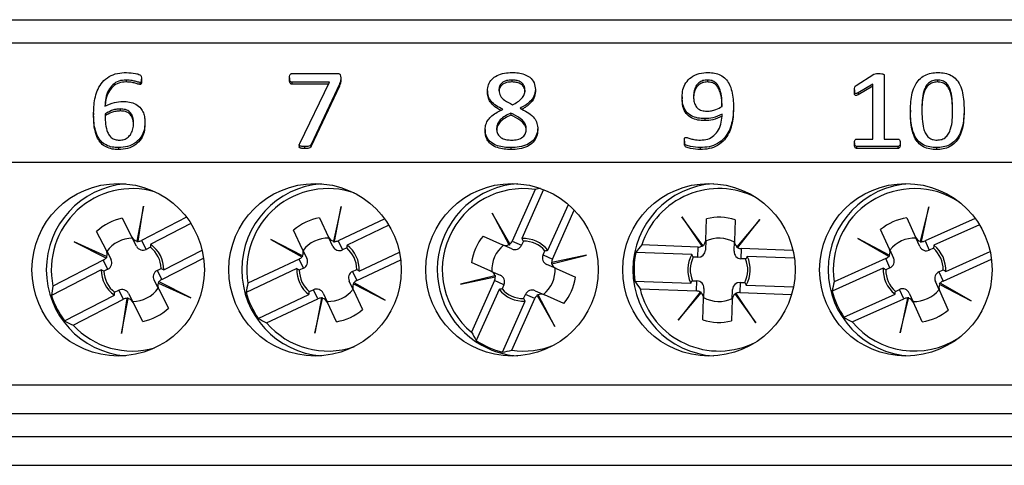
# Model space of a CAD drawing. Units: millimetres. Extents: x 71 to 1645, y 88 to 1372.
# Drawn here: x 1075 to 1109, y 851 to 867 of the extents above; entities that cross this region are included whole.
import ezdxf

# ---------------------------------------------------------------- set-up
doc = ezdxf.new("R2010")
doc.units = ezdxf.units.MM

msp = doc.modelspace()

# ---------------------------------------------------------------- linework, layer by layer
at = {"color": 7, "linetype": 'Continuous', "lineweight": 25}
for p, q in [((1060.398, 866.674), (1130.348, 866.674)), ((1037.298, 865.874), (1153.448, 865.874)), ((1078.524, 864.576), (1078.524, 864.507)), ((1079.003, 864.487), (1079.003, 864.419)), ((1079.062, 864.533), (1079.062, 864.601)), ((1084.204, 864.651), (1084.204, 864.583)), ((1084.285, 864.8), (1085.881, 864.8)), ((1085.6, 864.501), (1084.285, 864.501)), ((1084.285, 864.501), (1084.285, 864.433)), ((1084.562, 862.362), (1085.6, 864.501)), ((1085.991, 864.653), (1085.991, 864.585)), ((1091.946, 864.576), (1091.946, 864.507)), ((1098.743, 864.576), (1098.743, 864.507)), ((1103.921, 864.386), (1104.53, 864.775)), ((1104.893, 864.745), (1104.893, 862.524)), ((1106.745, 864.576), (1106.745, 864.507)), ((1085.567, 864.433), (1084.285, 864.433)), ((1085.943, 864.43), (1084.956, 862.338)), ((1085.943, 864.362), (1084.956, 862.27)), ((1085.943, 864.43), (1085.943, 864.362)), ((1091.094, 864.198), (1091.094, 864.13)), ((1092.762, 864.247), (1092.762, 864.178)), ((1103.861, 864.234), (1103.861, 864.166)), ((1104.496, 864.426), (1103.986, 864.128)), ((1104.496, 864.358), (1103.986, 864.06)), ((1103.986, 864.128), (1103.986, 864.06)), ((1104.496, 862.524), (1104.496, 864.426)), ((1097.865, 863.99), (1097.865, 863.922)), ((1078.323, 863.568), (1078.323, 863.5)), ((1099.651, 863.631), (1099.651, 863.563)), ((1105.807, 863.525), (1105.807, 863.457)), ((1107.673, 863.537), (1107.673, 863.468)), ((1077.394, 863.438), (1077.394, 863.369)), ((1091.904, 863.427), (1091.904, 863.359)), ((1098.651, 863.232), (1098.651, 863.164)), ((1079.181, 863.09), (1079.181, 863.021)), ((1091.015, 862.855), (1091.015, 862.786)), ((1092.841, 862.914), (1092.841, 862.845)), ((1097.944, 862.451), (1097.944, 862.382)), ((1103.935, 862.524), (1104.496, 862.524)), ((1104.893, 862.524), (1105.375, 862.524)), ((1078.258, 862.225), (1078.258, 862.157)), ((1084.547, 862.316), (1084.547, 862.247)), ((1084.734, 862.262), (1084.734, 862.194)), ((1084.956, 862.338), (1084.956, 862.27)), ((1091.907, 862.225), (1091.907, 862.157)), ((1098.493, 862.225), (1098.493, 862.157)), ((1103.861, 862.391), (1103.861, 862.323)), ((1105.373, 862.262), (1103.937, 862.262)), ((1103.937, 862.262), (1103.937, 862.194)), ((1105.373, 862.194), (1103.937, 862.194)), ((1105.373, 862.262), (1105.373, 862.194)), ((1105.449, 862.391), (1105.449, 862.323)), ((1106.712, 862.225), (1106.712, 862.157)), ((1037.298, 861.724), (1153.448, 861.724)), ((1092.758, 860.769), (1091.955, 858.971)), ((1093.046, 860.766), (1092.285, 859.061)), ((1079.13, 860.191), (1078.899, 858.976)), ((1078.941, 858.97), (1079.13, 860.191)), ((1086.01, 860.176), (1085.735, 858.969)), ((1085.777, 858.962), (1086.01, 860.176)), ((1093.198, 858.653), (1093.908, 860.245)), ((1093.352, 858.348), (1094.112, 860.052)), ((1106.447, 860.168), (1106.151, 858.966)), ((1106.194, 858.958), (1106.447, 860.168)), ((1078.388, 859.766), (1078.727, 859.108)), ((1080.628, 859.8), (1079.065, 858.997)), ((1085.253, 859.778), (1085.568, 859.108)), ((1087.52, 859.744), (1085.902, 858.985)), ((1091.876, 858.872), (1091.258, 859.943)), ((1091.258, 859.943), (1091.839, 858.85)), ((1098.586, 858.817), (1097.861, 859.82)), ((1097.861, 859.82), (1098.55, 858.794)), ((1098.686, 859.01), (1098.713, 859.75)), ((1099.712, 859.713), (1099.685, 858.973)), ((1100.567, 859.72), (1099.77, 858.773)), ((1099.804, 858.747), (1100.567, 859.72)), ((1105.683, 859.783), (1105.987, 859.108)), ((1108.058, 859.76), (1106.319, 858.979)), ((1080.781, 859.582), (1079.379, 858.861)), ((1084.662, 858.684), (1084.348, 859.353)), ((1087.668, 859.522), (1086.21, 858.837)), ((1105.074, 858.698), (1104.771, 859.373)), ((1108.208, 859.538), (1106.625, 858.826)), ((1077.837, 858.651), (1077.499, 859.309)), ((1078.888, 858.795), (1078.727, 859.108)), ((1079.065, 858.997), (1079.226, 858.683)), ((1084.663, 858.466), (1083.558, 859.025)), ((1083.558, 859.025), (1084.641, 858.429)), ((1085.718, 858.789), (1085.568, 859.108)), ((1090.946, 859.147), (1091.622, 858.846)), ((1098.686, 859.01), (1098.673, 858.658)), ((1105.071, 858.481), (1103.976, 859.058)), ((1103.976, 859.058), (1105.049, 858.444)), ((1106.131, 858.786), (1105.987, 859.108)), ((1077.846, 858.434), (1076.722, 858.953)), ((1076.722, 858.953), (1077.825, 858.396)), ((1077.837, 858.651), (1077.999, 858.338)), ((1078.899, 858.976), (1078.896, 858.962)), ((1078.939, 858.955), (1078.941, 858.97)), ((1079.37, 858.757), (1079.226, 858.683)), ((1079.836, 857.971), (1081.169, 858.657)), ((1084.662, 858.684), (1084.812, 858.364)), ((1085.735, 858.969), (1085.732, 858.956)), ((1085.774, 858.947), (1085.777, 858.962)), ((1085.902, 858.985), (1086.052, 858.666)), ((1086.198, 858.734), (1086.052, 858.666)), ((1091.944, 858.702), (1091.622, 858.846)), ((1091.839, 858.85), (1091.845, 858.838)), ((1091.883, 858.859), (1091.876, 858.872)), ((1091.955, 858.971), (1092.277, 858.827)), ((1092.343, 858.974), (1092.277, 858.827)), ((1098.427, 858.766), (1096.458, 858.838)), ((1098.414, 858.413), (1098.427, 858.766)), ((1098.55, 858.794), (1098.559, 858.781)), ((1098.594, 858.806), (1098.586, 858.817)), ((1099.672, 858.621), (1099.685, 858.973)), ((1099.77, 858.773), (1099.761, 858.763)), ((1099.795, 858.736), (1099.804, 858.747)), ((1099.925, 858.71), (1099.912, 858.358)), ((1101.722, 858.644), (1099.925, 858.71)), ((1105.074, 858.698), (1105.219, 858.376)), ((1106.151, 858.966), (1106.148, 858.953)), ((1106.191, 858.943), (1106.194, 858.958)), ((1106.319, 858.979), (1106.463, 858.657)), ((1106.61, 858.723), (1106.463, 858.657)), ((1077.731, 858.311), (1075.98, 857.41)), ((1077.892, 857.997), (1077.731, 858.311)), ((1077.825, 858.396), (1077.839, 858.389)), ((1077.858, 858.428), (1077.846, 858.434)), ((1079.764, 857.637), (1081.219, 858.385)), ((1084.544, 858.347), (1082.761, 857.51)), ((1084.694, 858.028), (1084.544, 858.347)), ((1084.641, 858.429), (1084.654, 858.422)), ((1084.675, 858.46), (1084.663, 858.466)), ((1086.552, 857.601), (1088.078, 858.317)), ((1086.635, 857.932), (1088.034, 858.589)), ((1093.029, 858.491), (1093.095, 858.639)), ((1093.029, 858.491), (1093.352, 858.348)), ((1094.541, 858.479), (1093.331, 858.223)), ((1093.339, 858.18), (1094.541, 858.479)), ((1098.2, 858.509), (1096.255, 858.581)), ((1098.414, 858.413), (1098.252, 858.419)), ((1100.074, 858.352), (1099.912, 858.358)), ((1101.771, 858.378), (1100.132, 858.438)), ((1104.95, 858.364), (1103.154, 857.557)), ((1105.095, 858.042), (1104.95, 858.364)), ((1105.049, 858.444), (1105.062, 858.436)), ((1105.083, 858.475), (1105.071, 858.481)), ((1106.945, 857.584), (1108.626, 858.339)), ((1107.034, 857.914), (1108.58, 858.609)), ((1077.66, 857.977), (1075.928, 857.086)), ((1077.892, 857.997), (1077.749, 857.924)), ((1079.603, 857.951), (1079.747, 858.025)), ((1084.46, 858.016), (1082.698, 857.189)), ((1084.694, 858.028), (1084.548, 857.96)), ((1086.402, 857.92), (1086.548, 857.989)), ((1091.214, 857.932), (1090.538, 858.234)), ((1093.482, 858.016), (1093.159, 858.16)), ((1093.331, 858.223), (1093.316, 858.219)), ((1093.326, 858.177), (1093.339, 858.18)), ((1093.482, 858.016), (1094.157, 857.714)), ((1104.861, 858.034), (1103.085, 857.236)), ((1105.095, 858.042), (1104.948, 857.976)), ((1106.801, 857.906), (1106.948, 857.972)), ((1079.603, 857.951), (1079.764, 857.637)), ((1086.402, 857.92), (1086.552, 857.601)), ((1091.356, 857.768), (1090.155, 857.47)), ((1090.155, 857.47), (1091.364, 857.726)), ((1091.214, 857.932), (1091.536, 857.789)), ((1091.369, 857.771), (1091.356, 857.768)), ((1091.364, 857.726), (1091.379, 857.729)), ((1106.801, 857.906), (1106.945, 857.584)), ((1079.658, 857.297), (1079.497, 857.611)), ((1079.638, 857.52), (1079.65, 857.514)), ((1079.65, 857.514), (1080.774, 856.995)), ((1079.67, 857.552), (1079.657, 857.559)), ((1079.658, 857.297), (1079.996, 856.639)), ((1080.774, 856.995), (1079.67, 857.552)), ((1084.898, 857.214), (1085.044, 857.283)), ((1085.194, 856.963), (1085.044, 857.283)), ((1086.433, 857.265), (1086.283, 857.584)), ((1086.421, 857.488), (1086.433, 857.482)), ((1086.433, 857.482), (1087.537, 856.923)), ((1086.455, 857.519), (1086.441, 857.527)), ((1087.537, 856.923), (1086.455, 857.519)), ((1091.344, 857.601), (1090.542, 855.802)), ((1091.497, 857.295), (1090.704, 855.517)), ((1091.666, 857.457), (1091.344, 857.601)), ((1091.666, 857.457), (1091.6, 857.31)), ((1096.218, 857.582), (1098.164, 857.51)), ((1096.402, 857.31), (1098.37, 857.238)), ((1098.222, 857.596), (1098.383, 857.59)), ((1098.37, 857.238), (1098.383, 857.59)), ((1098.624, 857.327), (1098.611, 856.975)), ((1099.61, 856.938), (1099.623, 857.29)), ((1099.882, 857.535), (1099.869, 857.183)), ((1099.882, 857.535), (1100.043, 857.529)), ((1100.095, 857.439), (1101.738, 857.378)), ((1105.285, 857.225), (1105.432, 857.291)), ((1105.577, 856.969), (1105.432, 857.291)), ((1106.821, 857.25), (1106.677, 857.572)), ((1106.813, 857.474), (1106.825, 857.467)), ((1106.825, 857.467), (1107.919, 856.89)), ((1106.847, 857.504), (1106.834, 857.512)), ((1107.919, 856.89), (1106.847, 857.504)), ((1076.385, 856.197), (1078.117, 857.088)), ((1076.679, 856.051), (1078.43, 856.951)), ((1078.126, 857.191), (1078.269, 857.265)), ((1078.43, 856.951), (1078.269, 857.265)), ((1078.554, 856.978), (1078.365, 855.757)), ((1078.365, 855.757), (1078.597, 856.973)), ((1078.556, 856.993), (1078.554, 856.978)), ((1078.597, 856.973), (1078.599, 856.986)), ((1078.608, 857.153), (1078.769, 856.84)), ((1083.123, 856.283), (1084.885, 857.111)), ((1083.411, 856.126), (1085.194, 856.963)), ((1085.318, 856.986), (1085.086, 855.772)), ((1085.086, 855.772), (1085.361, 856.979)), ((1085.321, 857.001), (1085.318, 856.986)), ((1085.361, 856.979), (1085.364, 856.992)), ((1085.378, 857.159), (1085.528, 856.84)), ((1086.433, 857.265), (1086.748, 856.595)), ((1091.938, 855.179), (1092.74, 856.978)), ((1092.353, 856.974), (1092.418, 857.121)), ((1092.74, 856.978), (1092.418, 857.121)), ((1092.752, 857.246), (1093.074, 857.103)), ((1092.812, 857.089), (1092.82, 857.076)), ((1092.82, 857.076), (1093.437, 856.005)), ((1092.857, 857.099), (1092.851, 857.111)), ((1093.437, 856.005), (1092.857, 857.099)), ((1093.75, 856.801), (1093.074, 857.103)), ((1098.491, 857.201), (1097.728, 856.228)), ((1097.728, 856.228), (1098.526, 857.175)), ((1098.501, 857.213), (1098.491, 857.201)), ((1098.526, 857.175), (1098.534, 857.185)), ((1098.583, 856.236), (1098.611, 856.975)), ((1099.61, 856.938), (1099.583, 856.199)), ((1099.701, 857.142), (1099.709, 857.131)), ((1099.709, 857.131), (1100.435, 856.129)), ((1099.746, 857.155), (1099.737, 857.167)), ((1100.435, 856.129), (1099.746, 857.155)), ((1099.869, 857.183), (1101.672, 857.116)), ((1103.495, 856.324), (1105.271, 857.122)), ((1103.78, 856.162), (1105.577, 856.969)), ((1105.702, 856.99), (1105.449, 855.78)), ((1105.449, 855.78), (1105.744, 856.982)), ((1105.705, 857.005), (1105.702, 856.99)), ((1105.744, 856.982), (1105.748, 856.995)), ((1105.765, 857.162), (1105.909, 856.84)), ((1106.821, 857.25), (1107.124, 856.575)), ((1079.107, 856.182), (1078.769, 856.84)), ((1085.842, 856.17), (1085.528, 856.84)), ((1091.617, 855.11), (1092.411, 856.888)), ((1106.212, 856.165), (1105.909, 856.84)), ((1037.298, 853.974), (1153.448, 853.974)), ((1037.298, 852.974), (1153.448, 852.974)), ((1058.798, 852.174), (1131.948, 852.174)), ((1058.798, 851.174), (1131.948, 851.174))]:
    msp.add_line(p, q, dxfattribs=at)
for centre in [(1078.248, 857.974), (1085.098, 857.974), (1091.948, 857.974), (1098.798, 857.974), (1105.648, 857.974)]:
    msp.add_circle(centre, 3, dxfattribs=at)
for centre, radius, start, end in [((1078.748, 857.974), 3, 94.7802, 265.2198), ((1078.748, 857.974), 2.825, 74.199, 191.5114), ((1085.548, 857.974), 3, 94.3013, 265.6987), ((1085.548, 857.974), 2.825, 71.2624, 189.4469), ((1092.348, 857.974), 3, 93.8226, 245.9562), ((1092.348, 857.974), 2.825, 81.6571, 230.2554), ((1099.148, 857.974), 3, 93.3442, 266.6558), ((1099.148, 857.974), 2.825, 63.0334, 162.186), ((1105.948, 857.974), 3, 92.866, 267.134), ((1105.948, 857.974), 2.825, 56.7547, 188.4914), ((1078.748, 857.974), 1.828, 101.3376, 133.0867), ((1085.548, 857.974), 1.828, 99.2731, 131.0222), ((1099.148, 857.974), 1.828, 72.0123, 103.7613), ((1105.948, 857.974), 1.828, 98.3176, 130.0667), ((1078.748, 857.974), 1.1, 90.1765, 144.2479), ((1085.548, 857.974), 1.1, 88.112, 142.1834), ((1092.348, 857.974), 1.828, 140.0817, 171.8308), ((1092.348, 857.974), 1.088, 38.6021, 93.3104), ((1099.148, 857.974), 1.1, 60.8511, 114.9225), ((1105.948, 857.974), 1.1, 87.1565, 141.2279), ((1078.748, 857.974), 1, 2.8919, 51.5324), ((1078.748, 857.974), 1.088, 359.858, 54.5663), ((1085.548, 857.974), 1, 0.8274, 49.4679), ((1085.548, 857.974), 1.088, 357.7935, 52.5019), ((1092.348, 857.974), 1.1, 128.9206, 182.9919), ((1092.348, 857.974), 1, 41.636, 90.2765), ((1105.948, 857.974), 1, 359.8719, 48.5124), ((1105.948, 857.974), 1.088, 356.838, 51.5464), ((1099.148, 857.974), 2.956, 168.1494, 187.6242), ((1099.148, 857.974), 1.088, 150.5326, 205.241), ((1099.148, 857.974), 1, 153.5665, 202.2071), ((1099.148, 857.974), 1, 333.5665, 22.2071), ((1099.148, 857.974), 1.088, 330.5326, 25.241), ((1078.748, 857.974), 1.088, 179.858, 234.5663), ((1085.548, 857.974), 1.088, 177.7935, 232.5019), ((1092.348, 857.974), 1.1, 308.9206, 2.9919), ((1105.948, 857.974), 1.088, 176.838, 231.5464), ((1105.948, 857.974), 1, 179.8719, 228.5124), ((1078.748, 857.974), 1, 182.8919, 231.5324), ((1085.548, 857.974), 1, 180.8274, 229.4679), ((1092.348, 857.974), 1.828, 320.0817, 351.8308), ((1078.748, 857.974), 1.1, 270.1765, 324.2479), ((1085.548, 857.974), 1.1, 268.112, 322.1834), ((1092.348, 857.974), 1.088, 218.6021, 273.3104), ((1092.348, 857.974), 1, 221.636, 270.2765), ((1099.148, 857.974), 2.825, 193.5876, 296.9666), ((1105.948, 857.974), 1.1, 267.1565, 321.2279), ((1078.748, 857.974), 2.956, 197.4748, 216.9496), ((1085.548, 857.974), 2.956, 195.4103, 214.8851), ((1099.148, 857.974), 1.1, 240.8511, 294.9225), ((1105.948, 857.974), 2.956, 194.4548, 213.9296), ((1078.748, 857.974), 1.828, 281.3376, 313.0867), ((1085.548, 857.974), 1.828, 279.2731, 311.0222), ((1105.948, 857.974), 1.828, 278.3176, 310.0667), ((1078.748, 857.974), 2.825, 222.913, 285.801), ((1085.548, 857.974), 2.825, 220.8485, 288.7376), ((1099.148, 857.974), 1.828, 252.0123, 283.7613), ((1105.948, 857.974), 2.825, 219.893, 303.2453), ((1092.348, 857.974), 2.956, 236.2188, 255.6937), ((1092.348, 857.974), 3, 245.9562, 266.1774), ((1092.348, 857.974), 2.825, 261.6571, 292.3458)]:
    msp.add_arc(centre, radius, start, end, dxfattribs=at)
for centre, major_axis, ratio, start_param, end_param in [((1094.274, 857.115), (3.882, -1.732), 0.868224, 2.269556, 2.31314), ((1078.949, 859.223), (-0.116, 0.226), 0.984808, 1.570796, 2.457729), ((1078.949, 859.223), (-0.116, 0.226), 0.984808, 2.629931, 3.141593), ((1085.794, 859.215), (-0.108, 0.23), 0.984808, 1.570796, 2.457729), ((1098.436, 859.019), (0.009, 0.254), 0.984808, 3.825457, 4.712389), ((1106.215, 859.21), (-0.104, 0.232), 0.984808, 1.570796, 2.457729), ((1077.615, 858.537), (-0.116, 0.226), 0.984808, 3.825457, 4.712389), ((1079.11, 858.909), (-0.116, 0.226), 0.984808, 1.570796, 3.141593), ((1078.957, 859.207), (-0.116, 0.226), 0.984808, 2.41453, 2.588471), ((1084.436, 858.577), (-0.108, 0.23), 0.984808, 3.825457, 4.712389), ((1085.944, 858.895), (-0.108, 0.23), 0.984808, 1.570796, 3.141593), ((1085.801, 859.199), (-0.108, 0.23), 0.984808, 2.41453, 2.588471), ((1085.794, 859.215), (-0.108, 0.23), 0.984808, 2.629931, 3.141593), ((1091.723, 859.074), (-0.232, 0.103), 0.984808, 1.570796, 2.457729), ((1091.739, 859.067), (-0.232, 0.103), 0.984808, 2.41453, 2.588471), ((1091.723, 859.074), (-0.232, 0.103), 0.984808, 2.629931, 3.141593), ((1092.045, 858.93), (-0.232, 0.103), 0.984808, 1.570796, 3.141593), ((1099.07, 855.866), (0.157, 4.248), 0.868224, 0.828452, 0.909936), ((1098.423, 858.667), (0.009, 0.254), 0.984808, 3.141593, 4.712389), ((1098.436, 859.019), (0.009, 0.254), 0.984808, 3.141593, 3.653255), ((1098.435, 859.002), (0.009, 0.254), 0.984808, 3.694714, 3.868656), ((1099.935, 858.964), (0.009, 0.254), 0.984808, 1.570796, 2.457729), ((1099.934, 858.947), (0.009, 0.254), 0.984808, 2.41453, 2.588471), ((1099.935, 858.964), (0.009, 0.254), 0.984808, 2.629931, 3.141593), ((1104.846, 858.596), (-0.104, 0.232), 0.984808, 3.825457, 4.712389), ((1106.359, 858.889), (-0.104, 0.232), 0.984808, 1.570796, 3.141593), ((1106.222, 859.194), (-0.104, 0.232), 0.984808, 2.41453, 2.588471), ((1106.215, 859.21), (-0.104, 0.232), 0.984808, 2.629931, 3.141593), ((1077.615, 858.537), (-0.116, 0.226), 0.984808, 3.141593, 3.653255), ((1077.623, 858.521), (-0.116, 0.226), 0.984808, 3.694714, 3.868656), ((1077.776, 858.223), (-0.116, 0.226), 0.984808, 3.141593, 4.712389), ((1084.436, 858.577), (-0.108, 0.23), 0.984808, 3.141593, 3.653255), ((1084.444, 858.561), (-0.108, 0.23), 0.984808, 3.694714, 3.868656), ((1084.586, 858.258), (-0.108, 0.23), 0.984808, 3.141593, 4.712389), ((1093.261, 858.388), (0.232, -0.103), 0.984808, 3.141593, 4.712389), ((1093.583, 858.244), (0.232, -0.103), 0.984808, 3.141593, 3.653255), ((1099.922, 858.612), (0.009, 0.254), 0.984808, 1.570796, 3.141593), ((1104.846, 858.596), (-0.104, 0.232), 0.984808, 3.141593, 3.653255), ((1104.854, 858.58), (-0.104, 0.232), 0.984808, 3.694714, 3.868656), ((1104.991, 858.274), (-0.104, 0.232), 0.984808, 3.141593, 4.712389), ((1093.567, 858.251), (0.232, -0.103), 0.984808, 3.694714, 3.868656), ((1093.583, 858.244), (0.232, -0.103), 0.984808, 3.825457, 4.712389), ((1079.719, 857.725), (0.116, -0.226), 0.984808, 3.141593, 4.712389), ((1079.88, 857.411), (0.116, -0.226), 0.984808, 3.141593, 3.653255), ((1086.51, 857.69), (0.108, -0.23), 0.984808, 3.141593, 4.712389), ((1091.112, 857.704), (-0.232, 0.103), 0.984808, 3.825457, 4.712389), ((1091.112, 857.704), (-0.232, 0.103), 0.984808, 3.141593, 3.653255), ((1091.128, 857.697), (-0.232, 0.103), 0.984808, 3.694714, 3.868656), ((1091.434, 857.56), (-0.232, 0.103), 0.984808, 3.141593, 4.712389), ((1106.905, 857.674), (0.104, -0.232), 0.984808, 3.141593, 4.712389), ((1079.712, 856.098), (-1.944, 3.78), 0.868224, 0.828452, 0.909936), ((1078.385, 857.039), (0.116, -0.226), 0.984808, 1.570796, 3.141593), ((1079.88, 857.411), (0.116, -0.226), 0.984808, 3.825457, 4.712389), ((1079.872, 857.427), (0.116, -0.226), 0.984808, 3.694714, 3.868656), ((1086.444, 856.065), (-1.806, 3.848), 0.868224, 0.828452, 0.909936), ((1085.152, 857.053), (0.108, -0.23), 0.984808, 1.570796, 3.141593), ((1086.659, 857.371), (0.108, -0.23), 0.984808, 3.825457, 4.712389), ((1086.652, 857.387), (0.108, -0.23), 0.984808, 3.694714, 3.868656), ((1086.659, 857.371), (0.108, -0.23), 0.984808, 3.141593, 3.653255), ((1092.65, 857.018), (0.232, -0.103), 0.984808, 1.570796, 3.141593), ((1099.226, 860.082), (0.157, 4.248), 0.868224, 2.231657, 2.31314), ((1098.374, 857.337), (-0.009, -0.254), 0.984808, 1.570796, 3.141593), ((1099.873, 857.281), (-0.009, -0.254), 0.984808, 3.141593, 4.712389), ((1106.812, 856.05), (-1.742, 3.878), 0.868224, 0.828452, 0.909936), ((1105.536, 857.06), (0.104, -0.232), 0.984808, 1.570796, 3.141593), ((1107.049, 857.353), (0.104, -0.232), 0.984808, 3.825457, 4.712389), ((1107.042, 857.369), (0.104, -0.232), 0.984808, 3.694714, 3.868656), ((1107.049, 857.353), (0.104, -0.232), 0.984808, 3.141593, 3.653255), ((1078.546, 856.726), (0.116, -0.226), 0.984808, 2.629931, 3.141593), ((1078.538, 856.741), (0.116, -0.226), 0.984808, 2.41453, 2.588471), ((1078.546, 856.726), (0.116, -0.226), 0.984808, 1.570796, 2.457729), ((1085.302, 856.734), (0.108, -0.23), 0.984808, 2.629931, 3.141593), ((1085.294, 856.75), (0.108, -0.23), 0.984808, 2.41453, 2.588471), ((1085.302, 856.734), (0.108, -0.23), 0.984808, 1.570796, 2.457729), ((1092.972, 856.874), (0.232, -0.103), 0.984808, 2.629931, 3.141593), ((1092.956, 856.882), (0.232, -0.103), 0.984808, 2.41453, 2.588471), ((1092.972, 856.874), (0.232, -0.103), 0.984808, 1.570796, 2.457729), ((1098.361, 856.984), (-0.009, -0.254), 0.984808, 2.629931, 3.141593), ((1098.361, 857.002), (-0.009, -0.254), 0.984808, 2.41453, 2.588471), ((1098.361, 856.984), (-0.009, -0.254), 0.984808, 1.570796, 2.457729), ((1099.86, 856.929), (-0.009, -0.254), 0.984808, 3.825457, 4.712389), ((1099.86, 856.946), (-0.009, -0.254), 0.984808, 3.694714, 3.868656), ((1099.86, 856.929), (-0.009, -0.254), 0.984808, 3.141593, 3.653255), ((1105.681, 856.738), (0.104, -0.232), 0.984808, 2.629931, 3.141593), ((1105.674, 856.754), (0.104, -0.232), 0.984808, 2.41453, 2.588471), ((1105.681, 856.738), (0.104, -0.232), 0.984808, 1.570796, 2.457729), ((1084.652, 859.883), (-1.806, 3.848), 0.868224, 2.231657, 2.31314), ((1105.083, 859.898), (-1.742, 3.878), 0.868224, 2.231657, 2.31314), ((1077.783, 859.85), (-1.944, 3.78), 0.868224, 2.231657, 2.31314), ((1094.274, 857.115), (3.882, -1.732), 0.868224, 3.970045, 4.051528), ((1090.422, 858.833), (3.882, -1.732), 0.868224, 5.37325, 5.454733)]:
    msp.add_ellipse(centre, major_axis=major_axis, ratio=ratio, start_param=start_param, end_param=end_param, dxfattribs=at)
for points, knots in [([(1077.394, 863.438), (1077.397, 863.531), (1077.402, 863.718), (1077.447, 863.997), (1077.539, 864.265), (1077.692, 864.515), (1077.927, 864.708), (1078.222, 864.822), (1078.431, 864.832), (1078.536, 864.837)], [0, 0, 0, 0, 0.140278, 0.28052, 0.42063, 0.560559, 0.706864, 0.853329, 1, 1, 1, 1]), ([(1078.536, 864.837), (1078.642, 864.83), (1078.803, 864.819), (1078.975, 864.778), (1079.041, 864.731), (1079.06, 864.682), (1079.061, 864.645), (1079.062, 864.619)], [0, 0, 0, 0, 0.500288, 0.750402, 0.812516, 0.874954, 1, 1, 1, 1]), ([(1091.094, 864.198), (1091.101, 864.27), (1091.114, 864.415), (1091.236, 864.607), (1091.434, 864.746), (1091.683, 864.826), (1091.864, 864.833), (1091.955, 864.837)], [0, 0, 0, 0, 0.186569, 0.372857, 0.559336, 0.779447, 1, 1, 1, 1]), ([(1091.955, 864.837), (1092.027, 864.835), (1092.17, 864.83), (1092.38, 864.778), (1092.582, 864.675), (1092.737, 864.487), (1092.754, 864.327), (1092.762, 864.247)], [0, 0, 0, 0, 0.187402, 0.374555, 0.561389, 0.7803, 1, 1, 1, 1]), ([(1097.865, 863.99), (1097.87, 864.075), (1097.881, 864.244), (1097.984, 864.485), (1098.177, 864.688), (1098.455, 864.82), (1098.668, 864.831), (1098.775, 864.837)], [0, 0, 0, 0, 0.1870034, 0.3736594, 0.5600674, 0.7797413, 1, 1, 1, 1]), ([(1098.775, 864.837), (1098.849, 864.834), (1098.996, 864.827), (1099.208, 864.756), (1099.384, 864.624), (1099.519, 864.428), (1099.604, 864.184), (1099.645, 863.909), (1099.649, 863.724), (1099.651, 863.631)], [0, 0, 0, 0, 0.125037, 0.2498711, 0.3745799, 0.4994859, 0.6661315, 0.8330437, 1, 1, 1, 1]), ([(1105.807, 863.525), (1105.809, 863.626), (1105.815, 863.827), (1105.863, 864.126), (1105.957, 864.39), (1106.106, 864.602), (1106.296, 864.745), (1106.525, 864.826), (1106.685, 864.833), (1106.766, 864.837)], [0, 0, 0, 0, 0.1669193, 0.3337789, 0.5004073, 0.6252941, 0.7501315, 0.8749622, 1, 1, 1, 1]), ([(1106.766, 864.837), (1106.845, 864.833), (1107.002, 864.826), (1107.229, 864.75), (1107.413, 864.605), (1107.55, 864.391), (1107.629, 864.128), (1107.667, 863.833), (1107.671, 863.636), (1107.673, 863.537)], [0, 0, 0, 0, 0.12506, 0.249856, 0.374561, 0.499471, 0.666121, 0.833039, 1, 1, 1, 1]), ([(1078.524, 864.576), (1078.438, 864.57), (1078.267, 864.557), (1078.046, 864.418), (1077.891, 864.207), (1077.807, 863.946), (1077.792, 863.758), (1077.785, 863.664)], [0, 0, 0, 0, 0.18655, 0.372744, 0.559249, 0.779382, 1, 1, 1, 1]), ([(1078.524, 864.507), (1078.438, 864.501), (1078.267, 864.489), (1078.046, 864.35), (1077.891, 864.138), (1077.813, 863.901), (1077.799, 863.737), (1077.793, 863.667)], [0, 0, 0, 0, 0.197672, 0.394967, 0.592591, 0.825849, 1, 1, 1, 1]), ([(1079.003, 864.487), (1078.96, 864.499), (1078.872, 864.523), (1078.714, 864.568), (1078.596, 864.573), (1078.524, 864.576)], [0, 0, 0, 0, 0.27966, 0.559966, 1, 1, 1, 1]), ([(1079.003, 864.419), (1078.96, 864.431), (1078.872, 864.455), (1078.714, 864.499), (1078.596, 864.504), (1078.524, 864.507)], [0, 0, 0, 0, 0.27966, 0.559966, 1, 1, 1, 1]), ([(1079.062, 864.619), (1079.063, 864.592), (1079.064, 864.559), (1079.054, 864.519), (1079.043, 864.502), (1079.025, 864.488), (1079.011, 864.488), (1079.003, 864.487)], [0, 0, 0, 0, 0.500436, 0.62555, 0.750393, 0.875605, 1, 1, 1, 1]), ([(1079.061, 864.533), (1079.062, 864.512), (1079.062, 864.484), (1079.054, 864.451), (1079.043, 864.433), (1079.025, 864.42), (1079.011, 864.419), (1079.003, 864.419)], [0, 0, 0, 0, 0.435576, 0.576934, 0.717985, 0.859455, 1, 1, 1, 1]), ([(1084.204, 864.651), (1084.205, 864.682), (1084.207, 864.729), (1084.233, 864.779), (1084.26, 864.797), (1084.277, 864.799), (1084.285, 864.8)], [0, 0, 0, 0, 0.5002516, 0.7497738, 0.8746023, 1, 1, 1, 1]), ([(1084.285, 864.501), (1084.277, 864.502), (1084.26, 864.503), (1084.233, 864.523), (1084.207, 864.573), (1084.205, 864.62), (1084.204, 864.651)], [0, 0, 0, 0, 0.125091, 0.250334, 0.499575, 1, 1, 1, 1]), ([(1084.285, 864.433), (1084.277, 864.433), (1084.26, 864.435), (1084.233, 864.454), (1084.207, 864.505), (1084.205, 864.552), (1084.204, 864.583)], [0, 0, 0, 0, 0.125091, 0.250334, 0.499575, 1, 1, 1, 1]), ([(1085.881, 864.8), (1085.9, 864.799), (1085.929, 864.799), (1085.962, 864.78), (1085.989, 864.733), (1085.99, 864.689), (1085.991, 864.653)], [0, 0, 0, 0, 0.25064, 0.375281, 0.500825, 1, 1, 1, 1]), ([(1085.991, 864.653), (1085.99, 864.61), (1085.987, 864.533), (1085.956, 864.461), (1085.943, 864.43)], [0, 0, 0, 0, 0.559949, 1, 1, 1, 1]), ([(1085.991, 864.585), (1085.99, 864.542), (1085.987, 864.465), (1085.956, 864.393), (1085.943, 864.362)], [0, 0, 0, 0, 0.559949, 1, 1, 1, 1]), ([(1091.946, 864.576), (1091.883, 864.573), (1091.757, 864.567), (1091.595, 864.489), (1091.502, 864.357), (1091.495, 864.263), (1091.491, 864.217)], [0, 0, 0, 0, 0.280834, 0.559569, 0.779404, 1, 1, 1, 1]), ([(1091.946, 864.507), (1091.883, 864.505), (1091.757, 864.499), (1091.596, 864.42), (1091.509, 864.301), (1091.502, 864.223), (1091.498, 864.191)], [0, 0, 0, 0, 0.301362, 0.600472, 0.836376, 1, 1, 1, 1]), ([(1092.404, 864.217), (1092.397, 864.277), (1092.383, 864.396), (1092.25, 864.52), (1092.095, 864.569), (1091.996, 864.573), (1091.946, 864.576)], [0, 0, 0, 0, 0.279724, 0.558077, 0.778728, 1, 1, 1, 1]), ([(1092.404, 864.148), (1092.397, 864.208), (1092.383, 864.328), (1092.25, 864.451), (1092.095, 864.5), (1091.996, 864.505), (1091.946, 864.507)], [0, 0, 0, 0, 0.279724, 0.558077, 0.778728, 1, 1, 1, 1]), ([(1098.743, 864.576), (1098.689, 864.572), (1098.582, 864.566), (1098.44, 864.485), (1098.334, 864.357), (1098.272, 864.196), (1098.265, 864.077), (1098.262, 864.018)], [0, 0, 0, 0, 0.186644, 0.372839, 0.559298, 0.77942, 1, 1, 1, 1]), ([(1098.743, 864.507), (1098.689, 864.504), (1098.582, 864.497), (1098.44, 864.416), (1098.334, 864.289), (1098.272, 864.127), (1098.265, 864.009), (1098.262, 863.949)], [0, 0, 0, 0, 0.186644, 0.3728393, 0.559298, 0.7794196, 1, 1, 1, 1]), ([(1099.254, 863.657), (1099.253, 863.755), (1099.249, 863.948), (1099.206, 864.19), (1099.13, 864.371), (1099.037, 864.49), (1098.899, 864.565), (1098.795, 864.572), (1098.743, 864.576)], [0, 0, 0, 0, 0.250528, 0.500733, 0.625882, 0.750712, 0.875117, 1, 1, 1, 1]), ([(1099.251, 863.656), (1099.25, 863.731), (1099.246, 863.902), (1099.206, 864.121), (1099.13, 864.303), (1099.037, 864.422), (1098.899, 864.497), (1098.795, 864.504), (1098.743, 864.507)], [0, 0, 0, 0, 0.204726, 0.470222, 0.603019, 0.735477, 0.867485, 1, 1, 1, 1]), ([(1104.53, 864.775), (1104.562, 864.785), (1104.62, 864.803), (1104.68, 864.801), (1104.707, 864.8)], [0, 0, 0, 0, 0.557784, 1, 1, 1, 1]), ([(1104.707, 864.8), (1104.742, 864.799), (1104.795, 864.799), (1104.856, 864.788), (1104.884, 864.773), (1104.892, 864.757), (1104.893, 864.749), (1104.893, 864.745)], [0, 0, 0, 0, 0.500547, 0.750424, 0.874843, 0.937422, 1, 1, 1, 1]), ([(1106.745, 864.576), (1106.687, 864.572), (1106.573, 864.565), (1106.426, 864.471), (1106.329, 864.337), (1106.249, 864.136), (1106.211, 863.869), (1106.206, 863.656), (1106.204, 863.549)], [0, 0, 0, 0, 0.1248365, 0.2492125, 0.3741524, 0.4992951, 0.7494737, 1, 1, 1, 1]), ([(1106.745, 864.507), (1106.687, 864.504), (1106.573, 864.496), (1106.426, 864.403), (1106.329, 864.269), (1106.249, 864.068), (1106.211, 863.801), (1106.206, 863.587), (1106.204, 863.481)], [0, 0, 0, 0, 0.124837, 0.249213, 0.374152, 0.499295, 0.749474, 1, 1, 1, 1]), ([(1107.276, 863.513), (1107.274, 863.623), (1107.269, 863.842), (1107.233, 864.115), (1107.163, 864.325), (1107.072, 864.468), (1106.921, 864.565), (1106.804, 864.572), (1106.745, 864.576)], [0, 0, 0, 0, 0.250576, 0.500966, 0.626117, 0.750918, 0.875091, 1, 1, 1, 1]), ([(1107.276, 863.445), (1107.274, 863.554), (1107.269, 863.773), (1107.233, 864.047), (1107.163, 864.257), (1107.072, 864.399), (1106.921, 864.497), (1106.804, 864.504), (1106.745, 864.507)], [0, 0, 0, 0, 0.250576, 0.500966, 0.626117, 0.750918, 0.875091, 1, 1, 1, 1]), ([(1091.626, 863.557), (1091.551, 863.595), (1091.4, 863.672), (1091.224, 863.825), (1091.111, 864.008), (1091.1, 864.135), (1091.094, 864.198)], [0, 0, 0, 0, 0.280524, 0.560486, 0.78035, 1, 1, 1, 1]), ([(1091.563, 863.524), (1091.509, 863.551), (1091.381, 863.618), (1091.224, 863.757), (1091.111, 863.94), (1091.1, 864.066), (1091.094, 864.13)], [0, 0, 0, 0, 0.217564, 0.522025, 0.761129, 1, 1, 1, 1]), ([(1091.491, 864.217), (1091.502, 864.15), (1091.523, 864.016), (1091.715, 863.846), (1091.874, 863.766), (1091.971, 863.718)], [0, 0, 0, 0, 0.278316, 0.558319, 1, 1, 1, 1]), ([(1091.971, 863.718), (1092.03, 863.748), (1092.148, 863.81), (1092.288, 863.928), (1092.388, 864.067), (1092.399, 864.167), (1092.404, 864.217)], [0, 0, 0, 0, 0.280522, 0.56069, 0.780518, 1, 1, 1, 1]), ([(1092.762, 864.247), (1092.751, 864.166), (1092.729, 864.003), (1092.578, 863.817), (1092.406, 863.686), (1092.287, 863.623), (1092.228, 863.592)], [0, 0, 0, 0, 0.2791073, 0.5588288, 0.7793731, 1, 1, 1, 1]), ([(1092.762, 864.178), (1092.751, 864.097), (1092.729, 863.934), (1092.578, 863.749), (1092.425, 863.631), (1092.329, 863.579), (1092.291, 863.558)], [0, 0, 0, 0, 0.303063, 0.606793, 0.846266, 1, 1, 1, 1]), ([(1103.861, 864.234), (1103.861, 864.266), (1103.861, 864.311), (1103.888, 864.364), (1103.91, 864.379), (1103.921, 864.386)], [0, 0, 0, 0, 0.560018, 0.779612, 1, 1, 1, 1]), ([(1103.986, 864.128), (1103.968, 864.119), (1103.945, 864.108), (1103.915, 864.103), (1103.9, 864.104), (1103.886, 864.111), (1103.866, 864.136), (1103.862, 864.18), (1103.861, 864.218), (1103.861, 864.234)], [0, 0, 0, 0, 0.2497784, 0.3129461, 0.3753955, 0.4383007, 0.5009739, 0.7797371, 1, 1, 1, 1]), ([(1103.986, 864.06), (1103.968, 864.051), (1103.945, 864.04), (1103.915, 864.035), (1103.9, 864.036), (1103.886, 864.043), (1103.866, 864.067), (1103.862, 864.112), (1103.861, 864.149), (1103.861, 864.166)], [0, 0, 0, 0, 0.249778, 0.312946, 0.375395, 0.438301, 0.500974, 0.779737, 1, 1, 1, 1]), ([(1077.785, 863.664), (1077.895, 863.716), (1078.092, 863.808), (1078.311, 863.823), (1078.408, 863.829)], [0, 0, 0, 0, 0.559808, 1, 1, 1, 1]), ([(1078.408, 863.829), (1078.487, 863.827), (1078.644, 863.821), (1078.87, 863.744), (1079.039, 863.606), (1079.132, 863.435), (1079.174, 863.264), (1079.178, 863.148), (1079.181, 863.09)], [0, 0, 0, 0, 0.1869769, 0.3734382, 0.5595035, 0.706104, 0.8529863, 1, 1, 1, 1]), ([(1098.651, 863.232), (1098.57, 863.236), (1098.41, 863.242), (1098.18, 863.321), (1097.983, 863.482), (1097.878, 863.724), (1097.869, 863.901), (1097.865, 863.99)], [0, 0, 0, 0, 0.187178, 0.37386, 0.560027, 0.779498, 1, 1, 1, 1]), ([(1098.651, 863.164), (1098.57, 863.167), (1098.41, 863.173), (1098.18, 863.253), (1097.983, 863.414), (1097.878, 863.656), (1097.869, 863.833), (1097.865, 863.922)], [0, 0, 0, 0, 0.187178, 0.37386, 0.560027, 0.779498, 1, 1, 1, 1]), ([(1098.262, 864.018), (1098.264, 863.969), (1098.267, 863.871), (1098.302, 863.728), (1098.389, 863.592), (1098.545, 863.503), (1098.668, 863.497), (1098.73, 863.494)], [0, 0, 0, 0, 0.187402, 0.374577, 0.560993, 0.77988, 1, 1, 1, 1]), ([(1078.323, 863.568), (1078.27, 863.565), (1078.163, 863.559), (1077.979, 863.507), (1077.862, 863.439), (1077.791, 863.397)], [0, 0, 0, 0, 0.280179, 0.560457, 1, 1, 1, 1]), ([(1078.323, 863.5), (1078.27, 863.497), (1078.163, 863.49), (1077.979, 863.439), (1077.862, 863.371), (1077.791, 863.329)], [0, 0, 0, 0, 0.280179, 0.560457, 1, 1, 1, 1]), ([(1078.784, 863.055), (1078.782, 863.103), (1078.779, 863.2), (1078.746, 863.342), (1078.661, 863.476), (1078.504, 863.559), (1078.383, 863.565), (1078.323, 863.568)], [0, 0, 0, 0, 0.187402, 0.3746025, 0.560878, 0.7797342, 1, 1, 1, 1]), ([(1078.781, 863.03), (1078.78, 863.064), (1078.776, 863.146), (1078.746, 863.273), (1078.661, 863.408), (1078.504, 863.491), (1078.383, 863.497), (1078.323, 863.5)], [0, 0, 0, 0, 0.138768, 0.337172, 0.534597, 0.766551, 1, 1, 1, 1]), ([(1091.015, 862.855), (1091.019, 862.915), (1091.029, 863.035), (1091.116, 863.199), (1091.252, 863.34), (1091.427, 863.458), (1091.559, 863.524), (1091.626, 863.557)], [0, 0, 0, 0, 0.186453, 0.372856, 0.559389, 0.779575, 1, 1, 1, 1]), ([(1092.228, 863.592), (1092.311, 863.551), (1092.478, 863.47), (1092.68, 863.314), (1092.819, 863.122), (1092.834, 862.983), (1092.841, 862.914)], [0, 0, 0, 0, 0.280792, 0.560849, 0.780559, 1, 1, 1, 1]), ([(1099.651, 863.631), (1099.649, 863.537), (1099.643, 863.348), (1099.595, 863.068), (1099.5, 862.798), (1099.345, 862.547), (1099.107, 862.353), (1098.809, 862.24), (1098.599, 862.23), (1098.493, 862.225)], [0, 0, 0, 0, 0.140257, 0.280497, 0.420621, 0.560545, 0.70685, 0.853307, 1, 1, 1, 1]), ([(1099.651, 863.563), (1099.649, 863.469), (1099.643, 863.28), (1099.595, 863), (1099.5, 862.73), (1099.345, 862.479), (1099.107, 862.284), (1098.809, 862.172), (1098.599, 862.162), (1098.493, 862.157)], [0, 0, 0, 0, 0.140257, 0.280497, 0.420621, 0.560545, 0.70685, 0.853307, 1, 1, 1, 1]), ([(1098.73, 863.494), (1098.782, 863.496), (1098.887, 863.501), (1099.07, 863.549), (1099.184, 863.616), (1099.254, 863.657)], [0, 0, 0, 0, 0.280368, 0.560659, 1, 1, 1, 1]), ([(1106.712, 862.225), (1106.633, 862.229), (1106.475, 862.235), (1106.25, 862.313), (1106.065, 862.458), (1105.93, 862.672), (1105.85, 862.935), (1105.813, 863.229), (1105.809, 863.426), (1105.807, 863.525)], [0, 0, 0, 0, 0.125048, 0.249868, 0.374588, 0.499483, 0.666145, 0.833051, 1, 1, 1, 1]), ([(1106.712, 862.157), (1106.633, 862.16), (1106.475, 862.167), (1106.25, 862.245), (1106.065, 862.389), (1105.93, 862.604), (1105.85, 862.866), (1105.813, 863.161), (1105.809, 863.358), (1105.807, 863.457)], [0, 0, 0, 0, 0.125048, 0.249868, 0.374588, 0.499483, 0.666145, 0.833051, 1, 1, 1, 1]), ([(1106.204, 863.549), (1106.205, 863.439), (1106.209, 863.22), (1106.245, 862.947), (1106.315, 862.738), (1106.405, 862.594), (1106.557, 862.499), (1106.674, 862.49), (1106.733, 862.486)], [0, 0, 0, 0, 0.250597, 0.500941, 0.626139, 0.751011, 0.875255, 1, 1, 1, 1]), ([(1107.673, 863.537), (1107.67, 863.436), (1107.665, 863.235), (1107.618, 862.935), (1107.523, 862.671), (1107.373, 862.46), (1107.183, 862.316), (1106.953, 862.236), (1106.792, 862.229), (1106.712, 862.225)], [0, 0, 0, 0, 0.166918, 0.333772, 0.500373, 0.625297, 0.750118, 0.874957, 1, 1, 1, 1]), ([(1107.673, 863.468), (1107.67, 863.368), (1107.665, 863.167), (1107.618, 862.867), (1107.523, 862.603), (1107.373, 862.391), (1107.183, 862.248), (1106.953, 862.167), (1106.792, 862.16), (1106.712, 862.157)], [0, 0, 0, 0, 0.1669176, 0.3337723, 0.5003729, 0.625297, 0.7501177, 0.8749568, 1, 1, 1, 1]), ([(1106.733, 862.486), (1106.79, 862.491), (1106.904, 862.499), (1107.053, 862.59), (1107.15, 862.724), (1107.228, 862.926), (1107.271, 863.192), (1107.274, 863.406), (1107.276, 863.513)], [0, 0, 0, 0, 0.124678, 0.249087, 0.373946, 0.499193, 0.749435, 1, 1, 1, 1]), ([(1078.258, 862.225), (1078.184, 862.228), (1078.036, 862.234), (1077.824, 862.306), (1077.644, 862.435), (1077.514, 862.636), (1077.436, 862.882), (1077.399, 863.159), (1077.396, 863.345), (1077.394, 863.438)], [0, 0, 0, 0, 0.125054, 0.249924, 0.374628, 0.499455, 0.666112, 0.833027, 1, 1, 1, 1]), ([(1078.258, 862.157), (1078.184, 862.16), (1078.036, 862.166), (1077.824, 862.237), (1077.644, 862.366), (1077.514, 862.568), (1077.436, 862.814), (1077.399, 863.091), (1077.396, 863.276), (1077.394, 863.369)], [0, 0, 0, 0, 0.125054, 0.249924, 0.374628, 0.499455, 0.666112, 0.833027, 1, 1, 1, 1]), ([(1077.791, 863.397), (1077.793, 863.301), (1077.796, 863.109), (1077.836, 862.869), (1077.907, 862.688), (1077.998, 862.568), (1078.137, 862.496), (1078.24, 862.49), (1078.291, 862.486)], [0, 0, 0, 0, 0.2505269, 0.5007373, 0.6258883, 0.750672, 0.8751292, 1, 1, 1, 1]), ([(1091.904, 863.427), (1091.839, 863.394), (1091.707, 863.326), (1091.543, 863.204), (1091.43, 863.052), (1091.418, 862.941), (1091.412, 862.885)], [0, 0, 0, 0, 0.280633, 0.560832, 0.780576, 1, 1, 1, 1]), ([(1091.904, 863.359), (1091.839, 863.325), (1091.707, 863.258), (1091.543, 863.136), (1091.43, 862.983), (1091.418, 862.872), (1091.412, 862.817)], [0, 0, 0, 0, 0.280633, 0.560832, 0.780576, 1, 1, 1, 1]), ([(1092.444, 862.877), (1092.44, 862.927), (1092.431, 863.026), (1092.343, 863.154), (1092.17, 863.295), (1092.014, 863.373), (1091.904, 863.427)], [0, 0, 0, 0, 0.186145, 0.372528, 0.559416, 1, 1, 1, 1]), ([(1092.444, 862.809), (1092.44, 862.859), (1092.431, 862.958), (1092.343, 863.086), (1092.17, 863.227), (1092.014, 863.304), (1091.904, 863.359)], [0, 0, 0, 0, 0.1861449, 0.3725276, 0.5594156, 1, 1, 1, 1]), ([(1098.503, 862.486), (1098.589, 862.492), (1098.761, 862.504), (1098.986, 862.636), (1099.148, 862.845), (1099.239, 863.104), (1099.253, 863.293), (1099.261, 863.388)], [0, 0, 0, 0, 0.1866159, 0.3729051, 0.5593744, 0.7795118, 1, 1, 1, 1]), ([(1099.261, 863.388), (1099.153, 863.337), (1098.96, 863.247), (1098.745, 863.237), (1098.651, 863.232)], [0, 0, 0, 0, 0.559784, 1, 1, 1, 1]), ([(1099.261, 863.319), (1099.153, 863.269), (1098.96, 863.178), (1098.745, 863.168), (1098.651, 863.164)], [0, 0, 0, 0, 0.559784, 1, 1, 1, 1]), ([(1079.181, 863.09), (1079.175, 863.004), (1079.162, 862.832), (1079.057, 862.589), (1078.862, 862.382), (1078.582, 862.245), (1078.366, 862.232), (1078.258, 862.225)], [0, 0, 0, 0, 0.186946, 0.373678, 0.560166, 0.77987, 1, 1, 1, 1]), ([(1079.181, 863.021), (1079.175, 862.935), (1079.162, 862.764), (1079.057, 862.521), (1078.862, 862.314), (1078.582, 862.176), (1078.366, 862.163), (1078.258, 862.157)], [0, 0, 0, 0, 0.186946, 0.3736785, 0.5601657, 0.7798697, 1, 1, 1, 1]), ([(1078.291, 862.486), (1078.346, 862.49), (1078.455, 862.498), (1078.599, 862.582), (1078.707, 862.711), (1078.773, 862.874), (1078.78, 862.995), (1078.784, 863.055)], [0, 0, 0, 0, 0.186566, 0.372907, 0.559524, 0.77954, 1, 1, 1, 1]), ([(1091.907, 862.225), (1091.828, 862.228), (1091.671, 862.233), (1091.441, 862.283), (1091.244, 862.379), (1091.104, 862.519), (1091.027, 862.681), (1091.019, 862.797), (1091.015, 862.855)], [0, 0, 0, 0, 0.1870057, 0.3738623, 0.5602958, 0.706826, 0.8532992, 1, 1, 1, 1]), ([(1091.907, 862.157), (1091.828, 862.159), (1091.671, 862.165), (1091.441, 862.215), (1091.244, 862.31), (1091.104, 862.451), (1091.027, 862.612), (1091.019, 862.728), (1091.015, 862.786)], [0, 0, 0, 0, 0.187006, 0.373862, 0.560296, 0.706826, 0.853299, 1, 1, 1, 1]), ([(1091.412, 862.885), (1091.415, 862.84), (1091.421, 862.751), (1091.49, 862.628), (1091.61, 862.538), (1091.766, 862.492), (1091.878, 862.488), (1091.934, 862.486)], [0, 0, 0, 0, 0.186789, 0.37293, 0.55923, 0.779331, 1, 1, 1, 1]), ([(1092.841, 862.914), (1092.835, 862.835), (1092.822, 862.677), (1092.693, 862.466), (1092.476, 862.314), (1092.203, 862.237), (1092.005, 862.229), (1091.907, 862.225)], [0, 0, 0, 0, 0.18661, 0.37289, 0.559324, 0.779449, 1, 1, 1, 1]), ([(1092.841, 862.845), (1092.835, 862.766), (1092.822, 862.609), (1092.693, 862.398), (1092.476, 862.246), (1092.203, 862.168), (1092.005, 862.161), (1091.907, 862.157)], [0, 0, 0, 0, 0.18661, 0.37289, 0.559324, 0.779449, 1, 1, 1, 1]), ([(1091.934, 862.486), (1092.004, 862.489), (1092.143, 862.495), (1092.324, 862.579), (1092.431, 862.722), (1092.44, 862.826), (1092.444, 862.877)], [0, 0, 0, 0, 0.281055, 0.560255, 0.779791, 1, 1, 1, 1]), ([(1097.944, 862.451), (1097.944, 862.477), (1097.945, 862.511), (1097.953, 862.55), (1097.961, 862.568), (1097.98, 862.58), (1097.994, 862.581), (1098.001, 862.581)], [0, 0, 0, 0, 0.500726, 0.626187, 0.750979, 0.874634, 1, 1, 1, 1]), ([(1098.493, 862.225), (1098.382, 862.233), (1098.216, 862.245), (1098.039, 862.289), (1097.969, 862.336), (1097.945, 862.385), (1097.945, 862.424), (1097.944, 862.451)], [0, 0, 0, 0, 0.500153, 0.750124, 0.812518, 0.874977, 1, 1, 1, 1]), ([(1098.001, 862.581), (1098.047, 862.568), (1098.139, 862.542), (1098.304, 862.497), (1098.428, 862.49), (1098.503, 862.486)], [0, 0, 0, 0, 0.2796356, 0.5600096, 1, 1, 1, 1]), ([(1103.861, 862.391), (1103.863, 862.419), (1103.865, 862.46), (1103.889, 862.504), (1103.913, 862.521), (1103.928, 862.523), (1103.935, 862.524)], [0, 0, 0, 0, 0.500177, 0.749698, 0.874607, 1, 1, 1, 1]), ([(1105.375, 862.524), (1105.383, 862.523), (1105.397, 862.521), (1105.423, 862.506), (1105.446, 862.46), (1105.448, 862.419), (1105.449, 862.391)], [0, 0, 0, 0, 0.1253095, 0.2507458, 0.4996959, 1, 1, 1, 1]), ([(1084.734, 862.262), (1084.701, 862.263), (1084.652, 862.263), (1084.595, 862.272), (1084.565, 862.284), (1084.548, 862.3), (1084.546, 862.32), (1084.552, 862.34), (1084.558, 862.353), (1084.562, 862.362)], [0, 0, 0, 0, 0.375026, 0.562575, 0.656369, 0.749622, 0.819832, 0.889924, 1, 1, 1, 1]), ([(1084.734, 862.194), (1084.701, 862.194), (1084.652, 862.195), (1084.595, 862.204), (1084.565, 862.216), (1084.548, 862.23), (1084.548, 862.243), (1084.548, 862.247)], [0, 0, 0, 0, 0.46719, 0.7008288, 0.8176734, 0.9338428, 1, 1, 1, 1]), ([(1084.956, 862.338), (1084.943, 862.319), (1084.918, 862.28), (1084.83, 862.262), (1084.77, 862.262), (1084.734, 862.262)], [0, 0, 0, 0, 0.277873, 0.557651, 1, 1, 1, 1]), ([(1084.956, 862.27), (1084.943, 862.25), (1084.918, 862.211), (1084.83, 862.194), (1084.77, 862.194), (1084.734, 862.194)], [0, 0, 0, 0, 0.277873, 0.557651, 1, 1, 1, 1]), ([(1098.493, 862.157), (1098.382, 862.164), (1098.216, 862.176), (1098.039, 862.22), (1097.969, 862.267), (1097.945, 862.316), (1097.945, 862.356), (1097.944, 862.382)], [0, 0, 0, 0, 0.5001526, 0.7501241, 0.8125175, 0.8749773, 1, 1, 1, 1]), ([(1103.937, 862.262), (1103.93, 862.263), (1103.916, 862.265), (1103.891, 862.281), (1103.864, 862.322), (1103.862, 862.364), (1103.861, 862.391)], [0, 0, 0, 0, 0.1252074, 0.2506464, 0.5001424, 1, 1, 1, 1]), ([(1103.937, 862.194), (1103.93, 862.195), (1103.916, 862.196), (1103.891, 862.212), (1103.864, 862.254), (1103.862, 862.295), (1103.861, 862.323)], [0, 0, 0, 0, 0.1252074, 0.2506464, 0.5001424, 1, 1, 1, 1]), ([(1105.449, 862.391), (1105.448, 862.364), (1105.446, 862.323), (1105.42, 862.28), (1105.395, 862.265), (1105.38, 862.263), (1105.373, 862.262)], [0, 0, 0, 0, 0.500175, 0.749289, 0.874925, 1, 1, 1, 1]), ([(1105.449, 862.323), (1105.448, 862.295), (1105.446, 862.254), (1105.42, 862.211), (1105.395, 862.196), (1105.38, 862.195), (1105.373, 862.194)], [0, 0, 0, 0, 0.500175, 0.749289, 0.874925, 1, 1, 1, 1]), ([(1092.285, 859.061), (1092.295, 859.045), (1092.315, 859.017), (1092.334, 858.988), (1092.343, 858.974)], [0, 0, 0, 0, 0.532178, 1, 1, 1, 1]), ([(1079.379, 858.861), (1079.377, 858.842), (1079.375, 858.808), (1079.371, 858.773), (1079.37, 858.757)], [0, 0, 0, 0, 0.532178, 1, 1, 1, 1]), ([(1086.21, 858.837), (1086.208, 858.819), (1086.204, 858.785), (1086.2, 858.75), (1086.198, 858.734)], [0, 0, 0, 0, 0.532178, 1, 1, 1, 1]), ([(1093.095, 858.639), (1093.111, 858.641), (1093.146, 858.646), (1093.18, 858.651), (1093.198, 858.653)], [0, 0, 0, 0, 0.467822, 1, 1, 1, 1]), ([(1106.625, 858.826), (1106.622, 858.808), (1106.618, 858.774), (1106.613, 858.739), (1106.61, 858.723)], [0, 0, 0, 0, 0.532178, 1, 1, 1, 1]), ([(1098.252, 858.419), (1098.244, 858.433), (1098.226, 858.463), (1098.209, 858.493), (1098.2, 858.509)], [0, 0, 0, 0, 0.467822, 1, 1, 1, 1]), ([(1100.132, 858.438), (1100.122, 858.423), (1100.103, 858.394), (1100.083, 858.366), (1100.074, 858.352)], [0, 0, 0, 0, 0.5321778, 1, 1, 1, 1]), ([(1077.749, 857.924), (1077.735, 857.932), (1077.705, 857.949), (1077.675, 857.967), (1077.66, 857.977)], [0, 0, 0, 0, 0.467822, 1, 1, 1, 1]), ([(1079.747, 858.025), (1079.761, 858.016), (1079.791, 857.999), (1079.82, 857.981), (1079.836, 857.971)], [0, 0, 0, 0, 0.467822, 1, 1, 1, 1]), ([(1084.548, 857.96), (1084.534, 857.968), (1084.505, 857.987), (1084.476, 858.006), (1084.46, 858.016)], [0, 0, 0, 0, 0.467822, 1, 1, 1, 1]), ([(1086.548, 857.989), (1086.562, 857.98), (1086.591, 857.961), (1086.62, 857.942), (1086.635, 857.932)], [0, 0, 0, 0, 0.467822, 1, 1, 1, 1]), ([(1104.948, 857.976), (1104.934, 857.985), (1104.905, 858.004), (1104.876, 858.024), (1104.861, 858.034)], [0, 0, 0, 0, 0.467822, 1, 1, 1, 1]), ([(1106.948, 857.972), (1106.961, 857.963), (1106.991, 857.944), (1107.019, 857.924), (1107.034, 857.914)], [0, 0, 0, 0, 0.467822, 1, 1, 1, 1]), ([(1091.6, 857.31), (1091.584, 857.307), (1091.55, 857.302), (1091.516, 857.298), (1091.497, 857.295)], [0, 0, 0, 0, 0.467822, 1, 1, 1, 1]), ([(1098.164, 857.51), (1098.174, 857.525), (1098.193, 857.554), (1098.213, 857.583), (1098.222, 857.596)], [0, 0, 0, 0, 0.532178, 1, 1, 1, 1]), ([(1100.043, 857.529), (1100.052, 857.515), (1100.069, 857.485), (1100.086, 857.455), (1100.095, 857.439)], [0, 0, 0, 0, 0.467822, 1, 1, 1, 1]), ([(1078.117, 857.088), (1078.118, 857.106), (1078.121, 857.14), (1078.124, 857.175), (1078.126, 857.191)], [0, 0, 0, 0, 0.532178, 1, 1, 1, 1]), ([(1084.885, 857.111), (1084.887, 857.129), (1084.891, 857.163), (1084.896, 857.198), (1084.898, 857.214)], [0, 0, 0, 0, 0.532178, 1, 1, 1, 1]), ([(1092.411, 856.888), (1092.4, 856.903), (1092.381, 856.931), (1092.362, 856.961), (1092.353, 856.974)], [0, 0, 0, 0, 0.532178, 1, 1, 1, 1]), ([(1105.271, 857.122), (1105.273, 857.14), (1105.278, 857.174), (1105.283, 857.209), (1105.285, 857.225)], [0, 0, 0, 0, 0.532178, 1, 1, 1, 1])]:
    msp.add_open_spline(points, degree=3, knots=knots, dxfattribs=at)

doc.saveas('drawing.dxf')
